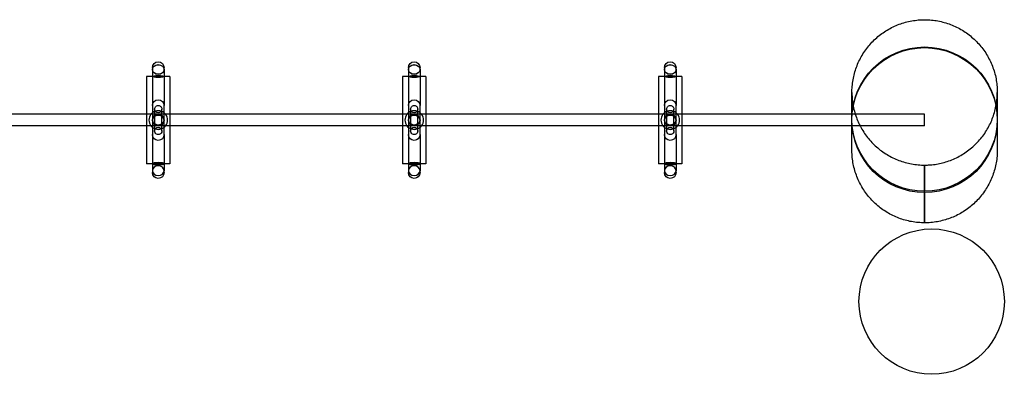
# Model space of a CAD drawing. Units: millimetres. Extents: x 243667 to 246377, y 148937 to 149588.
# Drawn here: x 245022 to 246377, y 148937 to 149424 of the extents above; entities that cross this region are included whole.
import ezdxf

# ---------------------------------------------------------------- set-up
doc = ezdxf.new("R2010")
doc.units = ezdxf.units.MM
doc.header["$MEASUREMENT"] = 0
doc.linetypes.add('DASHED', pattern=[0.75, 0.5, -0.25])

# ---------------------------------------------------------------- blocks, each defined once
blk = doc.blocks.new('A$C52BC555A')
at = {"linetype": 'Continuous'}
for p, q in [((2502.6, 1974.2), (2502.6, 1971.6)), ((2502.6, 1971.6), (2502.6, 1922)), ((2518.6, 1971.6), (2518.6, 1974.2)), ((2518.6, 1971.6), (2518.6, 1922)), ((2854.8, 1974.2), (2854.8, 1971.6)), ((2854.8, 1971.6), (2854.8, 1922)), ((2870.8, 1971.6), (2870.8, 1974.2)), ((2870.8, 1971.6), (2870.8, 1922)), ((3207.1, 1974.2), (3207.1, 1971.6)), ((3207.1, 1971.6), (3207.1, 1922)), ((3223.1, 1971.6), (3223.1, 1974.2)), ((3223.1, 1971.6), (3223.1, 1922)), ((2494.6, 1962), (2494.6, 1910)), ((2526.6, 1962), (2526.6, 1910)), ((2846.8, 1962), (2846.8, 1910)), ((2878.8, 1962), (2878.8, 1910)), ((3199.1, 1962), (3199.1, 1910)), ((3231.1, 1962), (3231.1, 1910)), ((2502.6, 1922), (2502.6, 1910)), ((2505.6, 1917), (2505.6, 1916.9)), ((2505.6, 1916.9), (2505.6, 1887)), ((2515.6, 1916.9), (2515.6, 1917)), ((2515.6, 1887), (2515.6, 1916.9)), ((2518.6, 1910), (2518.6, 1922)), ((2854.8, 1922), (2854.8, 1910)), ((2857.8, 1917), (2857.8, 1916.9)), ((2857.8, 1916.9), (2857.8, 1887)), ((2867.8, 1916.9), (2867.8, 1917)), ((2867.8, 1887), (2867.8, 1916.9)), ((2870.8, 1910), (2870.8, 1922)), ((3207.1, 1922), (3207.1, 1910)), ((3210.1, 1917), (3210.1, 1916.9)), ((3210.1, 1916.9), (3210.1, 1887)), ((3220.1, 1916.9), (3220.1, 1917)), ((3220.1, 1887), (3220.1, 1916.9)), ((3223.1, 1910), (3223.1, 1922)), ((2502.7, 1910), (2166.2, 1910)), ((2494.6, 1910), (2494.6, 1894)), ((2502.6, 1910), (2502.6, 1894)), ((2518.4, 1910), (2502.7, 1910)), ((2854.9, 1910), (2518.4, 1910)), ((2518.6, 1894), (2518.6, 1910)), ((2526.6, 1910), (2526.6, 1894)), ((2846.8, 1910), (2846.8, 1894)), ((2854.8, 1910), (2854.8, 1894)), ((2870.6, 1910), (2854.9, 1910)), ((3207.2, 1910), (2870.6, 1910)), ((2870.8, 1894), (2870.8, 1910)), ((2878.8, 1910), (2878.8, 1894)), ((3199.1, 1910), (3199.1, 1894)), ((3207.1, 1910), (3207.1, 1894)), ((3222.9, 1910), (3207.2, 1910)), ((3465.1, 1910), (3222.9, 1910)), ((3223.1, 1894), (3223.1, 1910)), ((3231.1, 1910), (3231.1, 1894)), ((3465.3, 1910), (3465.1, 1910)), ((3465.3, 1910), (3465.3, 1910)), ((3565.1, 1910), (3465.3, 1910)), ((3565.1, 1902), (3565.1, 1910)), ((3565.1, 1894), (3565.1, 1902)), ((2502.7, 1894), (2166.2, 1894)), ((2494.6, 1894), (2494.6, 1842)), ((2502.6, 1894), (2502.6, 1882)), ((2518.4, 1894), (2502.7, 1894)), ((2505.6, 1887), (2505.6, 1887)), ((2515.6, 1887), (2515.6, 1887)), ((2854.9, 1894), (2518.4, 1894)), ((2518.6, 1882), (2518.6, 1894)), ((2526.6, 1894), (2526.6, 1842)), ((2846.8, 1894), (2846.8, 1842)), ((2854.8, 1894), (2854.8, 1882)), ((2870.6, 1894), (2854.9, 1894)), ((2857.8, 1887), (2857.8, 1887)), ((2867.8, 1887), (2867.8, 1887)), ((3207.2, 1894), (2870.6, 1894)), ((2870.8, 1882), (2870.8, 1894)), ((2878.8, 1894), (2878.8, 1842)), ((3199.1, 1894), (3199.1, 1842)), ((3207.1, 1894), (3207.1, 1882)), ((3222.9, 1894), (3207.2, 1894)), ((3210.1, 1887), (3210.1, 1887)), ((3220.1, 1887), (3220.1, 1887)), ((3465.5, 1894), (3222.9, 1894)), ((3223.1, 1882), (3223.1, 1894)), ((3231.1, 1894), (3231.1, 1842)), ((3565.1, 1894), (3465.5, 1894)), ((2502.6, 1882), (2502.6, 1832.4)), ((2518.6, 1882), (2518.6, 1832.4)), ((2854.8, 1882), (2854.8, 1832.4)), ((2870.8, 1882), (2870.8, 1832.4)), ((3207.1, 1882), (3207.1, 1832.4)), ((3223.1, 1882), (3223.1, 1832.4)), ((2502.6, 1832.4), (2502.6, 1829.8)), ((2518.6, 1829.8), (2518.6, 1832.4)), ((2854.8, 1832.4), (2854.8, 1829.8)), ((2870.8, 1829.8), (2870.8, 1832.4)), ((3207.1, 1832.4), (3207.1, 1829.8)), ((3223.1, 1829.8), (3223.1, 1832.4))]:
    blk.add_line(p, q, dxfattribs=at)
at = {"linetype": 'Continuous', "extrusion": (1.07775e-33, 0, -1)}
for centre in [(-2510.6, 1902), (-2862.8, 1902), (-3215.1, 1902)]:
    blk.add_circle(centre, 8, dxfattribs=at)
at = {"linetype": 'Continuous'}
blk.add_circle((3574.8, 1652.3), 100, dxfattribs=at)
at = {"linetype": 'Continuous', "extrusion": (0, 0, -1)}
for centre, radius, start, end in [((-2510.6, 1974.2), 8, 0, 180), ((-2862.8, 1974.2), 8, 0, 180), ((-3215.1, 1974.2), 8, 0, 180), ((-2510.6, 1922), 8, 0, 180), ((-2862.8, 1922), 8, 0, 180), ((-3215.1, 1922), 8, 0, 180), ((-2510.6, 1917), 5, 180, 0), ((-2510.6, 1917), 5, 38.1771, 141.8228), ((-2862.8, 1917), 5, 180, 0), ((-3215.1, 1917), 5, 180, 0), ((-2510.6, 1887), 5, 0, 180), ((-2510.6, 1887), 5, 180, 218.1773), ((-2862.8, 1887), 5, 0, 180), ((-2862.8, 1887), 5, 321.8228, 0), ((-3215.1, 1887), 5, 0, 180), ((-3215.1, 1887), 5, 321.8228, 0), ((-2510.6, 1882), 8, 180, 0), ((-2862.8, 1882), 8, 180, 0), ((-3215.1, 1882), 8, 180, 0), ((-2510.6, 1829.8), 8, 180, 0), ((-2862.8, 1829.8), 8, 180, 0), ((-3215.1, 1829.8), 8, 180, 0)]:
    blk.add_arc(centre, radius, start, end, dxfattribs=at)
at = {"linetype": 'Continuous'}
for centre, start, end in [((2510.6, 1902), 128.6906, 141.3094), ((2510.6, 1902), 90, 128.6906), ((2510.6, 1902), 51.3094, 90), ((2510.6, 1902), 38.6906, 51.3094), ((2862.8, 1902), 128.6906, 141.3094), ((2862.8, 1902), 90, 128.6906), ((2862.8, 1902), 51.3094, 90), ((2862.8, 1902), 38.6906, 51.3094), ((3215.1, 1902), 128.6906, 141.3094), ((3215.1, 1902), 90, 128.6906), ((3215.1, 1902), 51.3094, 90), ((3215.1, 1902), 38.6906, 51.3094), ((2510.6, 1902), 141.3094, 218.6906), ((2510.6, 1902), 321.3094, 38.6906), ((2862.8, 1902), 141.3094, 218.6906), ((2862.8, 1902), 321.3094, 38.6906), ((3215.1, 1902), 141.3094, 218.6906), ((3215.1, 1902), 321.3094, 38.6906), ((2510.6, 1902), 218.6906, 231.3094), ((2510.6, 1902), 231.3094, 308.6906), ((2510.6, 1902), 308.6906, 321.3094), ((2862.8, 1902), 218.6906, 231.3094), ((2862.8, 1902), 231.3094, 308.6906), ((2862.8, 1902), 308.6906, 321.3094), ((3215.1, 1902), 218.6906, 231.3094), ((3215.1, 1902), 231.3094, 308.6906), ((3215.1, 1902), 308.6906, 321.3094)]:
    blk.add_arc(centre, 12.8, start, end, dxfattribs=at)
at = {"linetype": 'Continuous', "extrusion": (-1.75162e-46, -2.46519e-32, -1)}
blk.add_arc((-2510.6, 1917), 5, 0, 38.1771, dxfattribs=at)
at = {"linetype": 'Continuous', "extrusion": (1.2326e-32, 2.46519e-32, -1)}
blk.add_arc((-2510.6, 1917), 5, 141.8228, 180, dxfattribs=at)
at = {"linetype": 'Continuous', "extrusion": (7.00649e-46, -4.93038e-32, -1)}
for centre in [(-2862.8, 1917), (-3215.1, 1917)]:
    blk.add_arc(centre, 5, 0, 38.1771, dxfattribs=at)
at = {"linetype": 'Continuous', "extrusion": (0, -4.93038e-32, -1)}
for centre in [(-2862.8, 1917), (-3215.1, 1917)]:
    blk.add_arc(centre, 5, 38.1771, 141.8228, dxfattribs=at)
at = {"linetype": 'Continuous', "extrusion": (1.2326e-32, -4.93038e-32, -1)}
for centre in [(-2862.8, 1917), (-3215.1, 1917)]:
    blk.add_arc(centre, 5, 141.8228, 180, dxfattribs=at)
at = {"linetype": 'Continuous', "extrusion": (-1.2326e-32, 0, -1)}
blk.add_arc((-2510.6, 1887), 5, 321.8228, 0, dxfattribs=at)
at = {"linetype": 'Continuous', "extrusion": (0, -2.46519e-32, -1)}
blk.add_arc((-2510.6, 1887), 5, 218.1773, 321.8228, dxfattribs=at)
at = {"linetype": 'Continuous', "extrusion": (-2.46519e-32, 0, -1)}
for centre in [(-2862.8, 1887), (-3215.1, 1887)]:
    blk.add_arc(centre, 5, 218.1773, 321.8228, dxfattribs=at)
at = {"linetype": 'Continuous', "extrusion": (8.75812e-47, 2.46519e-32, -1)}
for centre in [(-2862.8, 1887), (-3215.1, 1887)]:
    blk.add_arc(centre, 5, 180, 218.1773, dxfattribs=at)
at = {"linetype": 'Continuous'}
for centre, major_axis, ratio in [((3565.1, 1903.3), (-100, 0), 0.992839), ((3565.1, 1902), (-100, 0), 0.996854), ((2510.6, 1971.6), (-8, 0), 0.841877), ((2510.6, 1971.6), (-8, 0), 0.826169), ((2862.8, 1971.6), (-8, 0), 0.841877), ((2862.8, 1971.6), (-8, 0), 0.826169), ((3215.1, 1971.6), (-8, 0), 0.841877), ((3215.1, 1971.6), (-8, 0), 0.826169), ((2510.6, 1962), (-8, 0), 0.180668), ((2862.8, 1962), (-8, 0), 0.180668), ((3215.1, 1962), (-8, 0), 0.180668), ((2510.6, 1902), (-8, 0), 0.841877), ((2862.8, 1902), (-8, 0), 0.841877), ((3215.1, 1902), (-8, 0), 0.841877)]:
    blk.add_ellipse(centre, major_axis=major_axis, ratio=ratio, start_param=-4.712389, end_param=1.570796, dxfattribs=at)
at = {"linetype": 'Continuous', "extrusion": (0, 1.83697e-16, -1)}
for centre, start_param, end_param in [((2510.6, 1962), -1.048031, 0), ((2510.6, 1962), -2.093561, -1.048031), ((2862.8, 1962), -1.048032, 0), ((2862.8, 1962), -2.093561, -1.048031), ((3215.1, 1962), -1.048032, 0), ((3215.1, 1962), -2.093561, -1.048031), ((2510.6, 1842), -1.048031, 0), ((2510.6, 1842), -2.093561, -1.048031), ((2862.8, 1842), -1.048031, 0), ((2862.8, 1842), -2.093561, -1.048031), ((3215.1, 1842), -1.048031, 0), ((3215.1, 1842), -2.093561, -1.048031)]:
    blk.add_ellipse(centre, major_axis=(-16, 0), ratio=0, start_param=start_param, end_param=end_param, dxfattribs=at)
at = {"linetype": 'Continuous', "extrusion": (3.15089e-30, 1.83697e-16, -1)}
for centre in [(2510.6, 1962), (2862.8, 1962), (3215.1, 1962)]:
    blk.add_ellipse(centre, major_axis=(16, 0), ratio=0, start_param=0, end_param=1.048031, dxfattribs=at)
at = {"linetype": 'Continuous', "extrusion": (3.15403e-33, 5.18223e-17, -1)}
for centre in [(2510.6, 1902), (2862.8, 1902), (3215.1, 1902), (2510.6, 1832.4), (2862.8, 1832.4), (3215.1, 1832.4)]:
    blk.add_ellipse(centre, major_axis=(-8, 0), ratio=0.841877, start_param=-4.712389, end_param=1.570796, dxfattribs=at)
at = {"linetype": 'Continuous', "extrusion": (1.2326e-32, 1.83697e-16, -1)}
for centre in [(2510.6, 1842), (2862.8, 1842), (3215.1, 1842)]:
    blk.add_ellipse(centre, major_axis=(-8, 0), ratio=0.180668, start_param=-4.712389, end_param=1.570796, dxfattribs=at)
at = {"linetype": 'Continuous', "extrusion": (4.09743e-33, 4.9315e-17, -1)}
for centre in [(2510.6, 1832.4), (2862.8, 1832.4), (3215.1, 1832.4)]:
    blk.add_ellipse(centre, major_axis=(-8, 0), ratio=0.826169, start_param=-4.712389, end_param=1.570796, dxfattribs=at)
at = {"linetype": 'Continuous', "extrusion": (1.23081e-32, 1.83697e-16, -1)}
for centre in [(2510.6, 1842), (2862.8, 1842), (3215.1, 1842)]:
    blk.add_ellipse(centre, major_axis=(16, 0), ratio=0, start_param=0, end_param=1.048031, dxfattribs=at)
at = {"linetype": 'Continuous'}
for points, knots in [([(3465.1, 1903.3), (3465.1, 1903.4), (3465.1, 1903.4), (3465.1, 1903.6), (3465.1, 1903.7), (3465.1, 1904.2), (3465.1, 1904.5), (3465.1, 1906), (3465.1, 1907), (3465.1, 1911.3), (3465.1, 1914.5), (3465.1, 1921), (3465.1, 1924.3), (3465.1, 1929.3), (3465.1, 1931.2), (3465.1, 1934.2), (3465.1, 1935.4), (3465.1, 1937.3), (3465.1, 1938), (3465.1, 1939.1), (3465.1, 1939.5), (3465.1, 1939.9), (3465.1, 1940), (3465.1, 1940.1), (3465.1, 1940.1), (3465.1, 1940.1), (3465.1, 1940.1), (3465.1, 1940.1), (3465.1, 1940.1), (3465.1, 1940.1), (3465.1, 1940.1), (3465.1, 1940.1), (3465.1, 1940.1), (3465.1, 1940.1), (3465.1, 1940.1), (3465.1, 1940.1), (3465.1, 1940.1), (3465.1, 1940.1), (3465.1, 1940.1), (3465.1, 1940.1), (3465.1, 1940.1), (3465.1, 1940.1), (3465.1, 1940.1), (3465.1, 1940.2), (3465.1, 1940.3), (3465.1, 1940.5), (3465.1, 1940.6), (3465.1, 1941.2), (3465.1, 1941.7), (3465.1, 1943.5), (3465.2, 1944.8), (3465.5, 1949.2), (3465.8, 1952.2), (3466.7, 1958.1), (3467.3, 1961.1), (3468.7, 1966.9), (3469.6, 1969.8), (3471.5, 1975.5), (3472.6, 1978.3), (3475.1, 1983.8), (3476.5, 1986.5), (3479.4, 1991.8), (3481, 1994.3), (3484.4, 1999.3), (3486.3, 2001.7), (3490.1, 2006.3), (3492.1, 2008.6), (3496.4, 2012.8), (3498.6, 2014.9), (3503.2, 2018.7), (3505.6, 2020.6), (3510.6, 2024), (3513.1, 2025.6), (3518.4, 2028.6), (3521.1, 2029.9), (3526.6, 2032.4), (3529.4, 2033.6), (3535, 2035.5), (3537.9, 2036.4), (3543.8, 2037.9), (3546.7, 2038.5), (3552.7, 2039.4), (3555.7, 2039.7), (3561.7, 2040.1), (3564.7, 2040.2), (3570.7, 2040), (3573.8, 2039.8), (3579.7, 2039.1), (3582.7, 2038.6), (3588.6, 2037.4), (3591.5, 2036.6), (3597.3, 2034.8), (3600.1, 2033.8), (3605.7, 2031.5), (3608.5, 2030.3), (3613.8, 2027.5), (3616.4, 2026), (3621.5, 2022.8), (3624, 2021), (3628.7, 2017.3), (3631, 2015.4), (3635.4, 2011.3), (3637.5, 2009.1), (3641.6, 2004.6), (3643.5, 2002.3), (3647.1, 1997.5), (3648.8, 1995), (3651.9, 1989.8), (3653.4, 1987.2), (3656, 1981.8), (3657.3, 1979), (3659.4, 1973.4), (3660.4, 1970.5), (3662.1, 1964.8), (3662.8, 1961.8), (3663.9, 1955.9), (3664.3, 1952.9), (3664.9, 1946.9), (3665.1, 1943.9), (3665.1, 1940.7), (3665.1, 1940.5), (3665.1, 1940.3), (3665.1, 1940.2), (3665.1, 1940.1), (3665.1, 1940.1), (3665.1, 1940.1), (3665.1, 1940.1), (3665.1, 1940.1), (3665.1, 1940.1), (3665.1, 1940.1), (3665.1, 1940.1), (3665.1, 1940.1), (3665.1, 1940.1), (3665.1, 1940.1), (3665.1, 1940.1), (3665.1, 1940.1), (3665.1, 1940.1), (3665.1, 1940.1), (3665.1, 1940.1), (3665.1, 1940.1), (3665.1, 1940.1), (3665.1, 1940.1), (3665.1, 1940.1), (3665.1, 1940.1), (3665.1, 1940.1), (3665.1, 1940.1), (3665.1, 1940.1), (3665.1, 1940.1), (3665.1, 1940.1), (3665.1, 1940), (3665.1, 1939.8), (3665.1, 1939.2), (3665.1, 1938.8), (3665.1, 1937.6), (3665.1, 1936.9), (3665.1, 1935.1), (3665.1, 1934.1), (3665.1, 1931.8), (3665.1, 1930.4), (3665.1, 1927.5), (3665.1, 1925.8), (3665.1, 1922), (3665.1, 1919.9), (3665.1, 1915.3), (3665.1, 1912.6), (3665.1, 1907.8), (3665.1, 1905.6), (3665.1, 1903.4)], [0, 0, 0, 0, 1, 1, 4, 4, 13, 13, 40.000001, 40.000001, 121.000367, 121.000367, 216.117927, 216.117927, 281.709369, 281.709369, 335.535987, 335.535987, 383.768233, 383.768233, 428.370924, 428.370924, 449.85007, 449.85007, 460.855891, 460.855891, 464.983065, 464.983065, 468.078445, 468.078445, 468.368637, 468.368637, 468.423048, 468.423048, 468.443452, 468.443452, 468.458755, 468.458755, 468.460318, 468.460318, 468.460562, 468.460562, 468.510562, 468.510562, 468.660562, 468.660562, 469.110564, 469.110564, 470.460593, 470.460593, 474.511391, 474.511391, 483.553144, 483.553144, 492.58841, 492.58841, 501.624096, 501.624096, 510.659955, 510.659955, 519.695855, 519.695855, 528.731647, 528.731647, 537.767115, 537.767115, 546.801883, 546.801883, 555.840842, 555.840842, 564.870869, 564.870869, 573.913417, 573.913417, 582.9436, 582.9436, 591.981939, 591.981939, 601.01709, 601.01709, 610.053155, 610.053155, 619.088906, 619.088906, 628.124441, 628.124441, 637.158857, 637.158857, 646.197679, 646.197679, 655.230699, 655.230699, 664.268263, 664.268263, 673.303399, 673.303399, 682.33743, 682.33743, 691.376167, 691.376167, 700.409864, 700.409864, 709.445884, 709.445884, 718.482296, 718.482296, 727.515907, 727.515907, 736.555021, 736.555021, 745.589273, 745.589273, 754.62452, 754.62452, 763.660937, 763.660937, 772.694392, 772.694392, 781.733919, 781.733919, 782.297961, 782.297961, 782.509477, 782.509477, 782.514434, 782.514434, 782.514825, 782.514825, 782.514922, 782.514922, 782.515118, 782.515118, 782.515166, 782.515166, 782.515191, 782.515191, 782.519488, 782.519488, 782.569488, 782.569488, 782.719488, 782.719488, 783.169488, 783.169488, 784.519488, 784.519488, 788.569489, 788.569489, 800.719522, 800.719522, 837.170348, 837.170348, 883.987501, 883.987501, 932.892914, 932.892914, 984.589646, 984.589646, 1039.799276, 1039.799276, 1099.634282, 1099.634282, 1165.976465, 1165.976465, 1242.551236, 1242.551236, 1304.282387, 1304.282387, 1304.282387, 1304.282387]), ([(3465.1, 1940.1), (3465.1, 1939), (3465.1, 1937.8), (3465.3, 1933.7), (3465.5, 1930.7), (3466.2, 1924.7), (3466.8, 1921.7), (3468, 1915.8), (3468.8, 1912.9), (3470.6, 1907.2), (3471.7, 1904.3), (3474, 1898.8), (3475.3, 1896.1), (3478.1, 1890.7), (3479.6, 1888.1), (3482.9, 1883.1), (3484.7, 1880.6), (3488.4, 1875.9), (3490.4, 1873.6), (3494.5, 1869.2), (3496.7, 1867.1), (3501.2, 1863.1), (3503.5, 1861.3), (3508.4, 1857.7), (3510.9, 1856), (3516.1, 1852.9), (3518.7, 1851.5), (3524.1, 1848.8), (3526.9, 1847.6), (3532.5, 1845.5), (3535.4, 1844.6), (3541.2, 1843), (3544.2, 1842.3), (3550.1, 1841.2), (3553.1, 1840.8), (3559.1, 1840.2), (3562.1, 1840.1), (3566.9, 1840.1), (3568.6, 1840.2), (3573.4, 1840.4), (3576.4, 1840.7), (3582.2, 1841.5), (3585, 1842.1), (3590.6, 1843.4), (3593.5, 1844.2), (3599.2, 1846), (3602, 1847.1), (3607.5, 1849.5), (3610.2, 1850.8), (3615.5, 1853.7), (3618.1, 1855.3), (3623.1, 1858.6), (3625.6, 1860.4), (3630.2, 1864.2), (3632.5, 1866.2), (3636.8, 1870.4), (3638.9, 1872.6), (3642.8, 1877.1), (3644.7, 1879.5), (3648.2, 1884.4), (3649.8, 1886.9), (3652.9, 1892.1), (3654.3, 1894.8), (3656.9, 1900.3), (3658, 1903), (3660.1, 1908.7), (3661, 1911.6), (3662.5, 1917.4), (3663.2, 1920.4), (3664.2, 1926.3), (3664.6, 1929.3), (3665, 1934.9), (3665.1, 1937.5), (3665.1, 1940.1)], [0, 0, 0, 0, 3.414361, 3.414361, 12.452544, 12.452544, 21.487727, 21.487727, 30.52132, 30.52132, 39.559399, 39.559399, 48.592997, 48.592997, 57.630996, 57.630996, 66.666025, 66.666025, 75.70161, 75.70161, 84.736823, 84.736823, 93.772391, 93.772391, 102.808813, 102.808813, 111.845066, 111.845066, 120.880416, 120.880416, 129.915414, 129.915414, 138.951283, 138.951283, 147.987212, 147.987212, 157.026811, 157.026811, 162.327923, 162.327923, 171.363984, 171.363984, 179.8165, 179.8165, 188.764166, 188.764166, 197.80123, 197.80123, 206.836596, 206.836596, 215.871618, 215.871618, 224.907361, 224.907361, 233.942561, 233.942561, 242.979977, 242.979977, 252.015929, 252.015929, 261.045688, 261.045688, 270.090643, 270.090643, 279.120253, 279.120253, 288.155343, 288.155343, 297.198507, 297.198507, 306.227403, 306.227403, 314.055925, 314.055925, 314.055925, 314.055925]), ([(3465.1, 1902), (3465.1, 1903.5), (3465.1, 1905.1), (3465.1, 1911.9), (3465.1, 1917), (3465.1, 1924.6), (3465.1, 1927.3), (3465.1, 1931.4), (3465.1, 1933), (3465.1, 1935.5), (3465.1, 1936.5), (3465.1, 1938.1), (3465.1, 1938.7), (3465.1, 1939.6), (3465.1, 1939.9), (3465.1, 1940.1), (3465.1, 1940.1), (3465.1, 1940.1), (3465.1, 1940.1), (3465.1, 1940.1), (3465.1, 1940.1), (3465.1, 1940.1), (3465.1, 1940.1), (3465.1, 1940.1), (3465.1, 1940.1), (3465.1, 1940.1), (3465.1, 1940.1), (3465.1, 1940.1), (3465.1, 1940.1), (3465.1, 1940.1), (3465.1, 1940.1), (3465.1, 1940.1), (3465.1, 1940.1), (3465.1, 1940.1), (3465.1, 1940.1), (3465.1, 1940.1)], [1717.164472, 1717.164472, 1717.164472, 1717.164472, 1760.99776, 1760.99776, 1908.97668, 1908.97668, 2003.97031, 2003.97031, 2071.487921, 2071.487921, 2129.910993, 2129.910993, 2183.322869, 2183.322869, 2233.208391, 2233.208391, 2245.003678, 2245.003678, 2249.426901, 2249.426901, 2251.085609, 2251.085609, 2252.32964, 2252.32964, 2252.387954, 2252.387954, 2252.393421, 2252.393421, 2252.396546, 2252.396546, 2252.398109, 2252.398109, 2252.398206, 2252.398206, 2252.398231, 2252.398231, 2252.398231, 2252.398231]), ([(3665.1, 1940.1), (3665.1, 1940.1), (3665.1, 1940.1), (3665.1, 1940.1), (3665.1, 1940.1), (3665.1, 1940.1), (3665.1, 1940.1), (3665.1, 1940.1), (3665.1, 1940.1), (3665.1, 1940.1), (3665.1, 1940.1), (3665.1, 1940.1), (3665.1, 1940.1), (3665.1, 1940.1), (3665.1, 1940.1), (3665.1, 1940.1), (3665.1, 1940.1), (3665.1, 1940.1), (3665.1, 1940.1), (3665.1, 1940.1), (3665.1, 1940.1), (3665.1, 1940.1), (3665.1, 1940.1), (3665.1, 1940), (3665.1, 1939.9), (3665.1, 1939.5), (3665.1, 1939.1), (3665.1, 1938), (3665.1, 1937.3), (3665.1, 1935.4), (3665.1, 1934.2), (3665.1, 1931.2), (3665.1, 1929.3), (3665.1, 1924.3), (3665.1, 1921), (3665.1, 1914.5), (3665.1, 1911.3), (3665.1, 1907), (3665.1, 1906), (3665.1, 1904.5), (3665.1, 1904.2), (3665.1, 1903.7), (3665.1, 1903.6), (3665.1, 1903.4), (3665.1, 1903.4), (3665.1, 1903.4)], [0, 0, 0, 0, 0.000098, 0.000098, 0.000293, 0.000293, 0.000684, 0.000684, 0.001465, 0.001465, 0.016768, 0.016768, 0.037172, 0.037172, 0.091583, 0.091583, 0.381775, 0.381775, 3.477156, 3.477156, 7.60433, 7.60433, 18.610153, 18.610153, 40.0893, 40.0893, 84.691989, 84.691989, 132.92424, 132.92424, 186.750879, 186.750879, 252.342239, 252.342239, 347.460052, 347.460052, 428.460417, 428.460417, 455.460419, 455.460419, 464.460419, 464.460419, 467.460419, 467.460419, 467.869495, 467.869495, 467.869495, 467.869495]), ([(3665.1, 1903.3), (3665.1, 1902.1), (3665.1, 1900.9), (3665.1, 1894.1), (3665.1, 1888.5), (3665.1, 1879.9), (3665.1, 1876.5), (3665.1, 1871.7), (3665.1, 1870.1), (3665.1, 1867.3), (3665.1, 1866.2), (3665.1, 1864.4), (3665.1, 1863.7), (3665.1, 1862.4), (3665.1, 1861.9), (3665.1, 1861.2), (3665.1, 1860.9), (3665.1, 1860.7), (3665.1, 1860.7), (3665.1, 1860.7), (3665.1, 1860.7), (3665.1, 1860.7), (3665.1, 1860.7), (3665.1, 1860.7), (3665.1, 1860.7), (3665.1, 1860.7), (3665.1, 1860.7), (3665.1, 1860.7), (3665.1, 1860.7), (3665.1, 1860.7), (3665.1, 1860.7), (3665.1, 1860.7), (3665.1, 1860.7), (3665.1, 1860.7), (3665.1, 1860.7), (3665.1, 1860.7), (3665.1, 1860.7), (3665.1, 1860.7), (3665.1, 1860.7), (3665.1, 1860.7), (3665.1, 1860.6), (3665.1, 1860.6), (3665.1, 1860.5), (3665.1, 1860.3), (3665.1, 1860.2), (3665.1, 1859.6), (3665.1, 1859.1), (3665.1, 1857.3), (3665, 1856), (3664.7, 1851.6), (3664.4, 1848.6), (3663.5, 1842.7), (3662.9, 1839.7), (3661.5, 1833.8), (3660.6, 1831), (3658.7, 1825.3), (3657.6, 1822.4), (3655.1, 1817), (3653.7, 1814.3), (3650.8, 1809), (3649.2, 1806.5), (3645.8, 1801.5), (3643.9, 1799.1), (3640.1, 1794.4), (3638.1, 1792.2), (3633.8, 1787.9), (3631.6, 1785.9), (3627, 1782), (3624.6, 1780.2), (3619.6, 1776.8), (3617, 1775.2), (3611.8, 1772.2), (3609.1, 1770.8), (3603.6, 1768.3), (3600.8, 1767.2), (3595.1, 1765.2), (3592.2, 1764.4), (3586.4, 1762.9), (3583.4, 1762.3), (3577.5, 1761.4), (3574.5, 1761.1), (3569.4, 1760.7), (3567.2, 1760.7), (3562.1, 1760.7), (3559.1, 1760.8), (3553.1, 1761.4), (3550.1, 1761.8), (3544.2, 1762.8), (3541.2, 1763.5), (3535.4, 1765.1), (3532.5, 1766.1), (3526.9, 1768.2), (3524.1, 1769.4), (3518.7, 1772), (3516.1, 1773.5), (3510.9, 1776.6), (3508.4, 1778.3), (3503.5, 1781.8), (3501.2, 1783.7), (3496.7, 1787.7), (3494.5, 1789.8), (3490.4, 1794.2), (3488.4, 1796.5), (3484.7, 1801.2), (3482.9, 1803.6), (3479.6, 1808.7), (3478.1, 1811.3), (3475.3, 1816.6), (3474, 1819.3), (3471.7, 1824.9), (3470.6, 1827.7), (3468.8, 1833.5), (3468, 1836.4), (3466.8, 1842.3), (3466.2, 1845.3), (3465.5, 1851.2), (3465.3, 1854.2), (3465.1, 1858), (3465.1, 1858.8), (3465.1, 1859.8), (3465.1, 1860.1), (3465.1, 1860.4), (3465.1, 1860.5), (3465.1, 1860.6), (3465.1, 1860.6), (3465.1, 1860.6), (3465.1, 1860.7), (3465.1, 1860.7), (3465.1, 1860.7), (3465.1, 1860.7), (3465.1, 1860.7), (3465.1, 1860.7), (3465.1, 1860.7), (3465.1, 1860.7), (3465.1, 1860.7), (3465.1, 1860.7), (3465.1, 1860.7), (3465.1, 1860.7), (3465.1, 1860.7), (3465.1, 1860.7), (3465.1, 1860.7), (3465.1, 1860.7), (3465.1, 1860.7), (3465.1, 1860.7), (3465.1, 1860.7), (3465.1, 1860.7), (3465.1, 1860.7), (3465.1, 1860.7), (3465.1, 1860.7), (3465.1, 1860.7), (3465.1, 1860.7), (3465.1, 1860.7), (3465.1, 1860.7), (3465.1, 1860.7), (3465.1, 1860.7), (3465.1, 1860.8), (3465.1, 1860.8), (3465.1, 1861.2), (3465.1, 1861.6), (3465.1, 1862.6), (3465.1, 1863.2), (3465.1, 1864.7), (3465.1, 1865.6), (3465.1, 1867.8), (3465.1, 1869), (3465.1, 1871.7), (3465.1, 1873.3), (3465.1, 1876.8), (3465.1, 1878.7), (3465.1, 1883), (3465.1, 1885.4), (3465.1, 1889.8), (3465.1, 1891.9), (3465.1, 1894)], [1305.608579, 1305.608579, 1305.608579, 1305.608579, 1339.261476, 1339.261476, 1495.617765, 1495.617765, 1606.631625, 1606.631625, 1677.398401, 1677.398401, 1737.033807, 1737.033807, 1792.771195, 1792.771195, 1849.866862, 1849.866862, 1908.699922, 1908.699922, 1939.108009, 1939.108009, 1940.084574, 1940.084574, 1940.816997, 1940.816997, 1940.885662, 1940.885662, 1940.898536, 1940.898536, 1940.901661, 1940.901661, 1940.903224, 1940.903224, 1940.903419, 1940.903419, 1940.903468, 1940.903468, 1940.90348, 1940.90348, 1940.910842, 1940.910842, 1940.960842, 1940.960842, 1941.110842, 1941.110842, 1941.560843, 1941.560843, 1942.910872, 1942.910872, 1946.96167, 1946.96167, 1956.002952, 1956.002952, 1965.039865, 1965.039865, 1974.070085, 1974.070085, 1983.110323, 1983.110323, 1992.149989, 1992.149989, 2001.175768, 2001.175768, 2010.220577, 2010.220577, 2019.252735, 2019.252735, 2028.287505, 2028.287505, 2037.325554, 2037.325554, 2046.359894, 2046.359894, 2055.395394, 2055.395394, 2064.430789, 2064.430789, 2073.466895, 2073.466895, 2082.503589, 2082.503589, 2091.538539, 2091.538539, 2097.932931, 2097.932931, 2106.971518, 2106.971518, 2116.007463, 2116.007463, 2125.043344, 2125.043344, 2134.078355, 2134.078355, 2143.113716, 2143.113716, 2152.149977, 2152.149977, 2161.186403, 2161.186403, 2170.221972, 2170.221972, 2179.257184, 2179.257184, 2188.292761, 2188.292761, 2197.32778, 2197.32778, 2206.365764, 2206.365764, 2215.399346, 2215.399346, 2224.437404, 2224.437404, 2233.470973, 2233.470973, 2242.506131, 2242.506131, 2251.544286, 2251.544286, 2253.800728, 2253.800728, 2254.64685, 2254.64685, 2254.805496, 2254.805496, 2254.924481, 2254.924481, 2254.94679, 2254.94679, 2254.955157, 2254.955157, 2254.958282, 2254.958282, 2254.959063, 2254.959063, 2254.959453, 2254.959453, 2254.959502, 2254.959502, 2254.959515, 2254.959515, 2254.959563, 2254.959563, 2254.966085, 2254.966085, 2255.016085, 2255.016085, 2255.166085, 2255.166085, 2255.616085, 2255.616085, 2256.966085, 2256.966085, 2261.016085, 2261.016085, 2273.166094, 2273.166094, 2309.616318, 2309.616318, 2374.341093, 2374.341093, 2441.412059, 2441.412059, 2511.9649, 2511.9649, 2586.799193, 2586.799193, 2667.112384, 2667.112384, 2754.812976, 2754.812976, 2853.323504, 2853.323504, 2933.428259, 2933.428259, 2933.428259, 2933.428259]), ([(3465.1, 1894), (3465.1, 1894.9), (3465.1, 1895.9), (3465.1, 1898.5), (3465.1, 1900.2), (3465.1, 1902)], [2933.428259, 2933.428259, 2933.428259, 2933.428259, 2970.122202, 2970.122202, 3034.917464, 3034.917464, 3034.917464, 3034.917464])]:
    blk.add_open_spline(points, degree=3, knots=knots, dxfattribs=at)
for points in [[(3665.1, 1903.4), (3665.1, 1903.4), (3665.1, 1903.4), (3665.1, 1903.3)], [(3665.1, 1903.4), (3665.1, 1903.4), (3665.1, 1903.3), (3665.1, 1903.3)]]:
    blk.add_open_spline(points, degree=3, dxfattribs=at)
at = {"color": 1, "linetype": 'DASHED'}
blk.add_open_spline([(3565.1, 1802.3), (3565.1, 1796.8), (3565.1, 1785.9), (3565.1, 1771.8), (3565.1, 1762.1), (3565.1, 1759.3), (3565.1, 1763.6), (3565.1, 1771.6), (3565.1, 1783), (3565.1, 1804.6), (3565.1, 1825.2), (3565.1, 1839.3), (3565.1, 1841), (3565.1, 1837.5), (3565.1, 1832.5), (3565.1, 1822.3), (3565.1, 1813.5), (3565.1, 1807.2), (3565.1, 1804.1)], degree=3, knots=[0, 0, 0, 0, 205.088174, 410.176347, 615.264521, 820.352694, 1025.440868, 1025.440868, 1222.220124, 1418.99938, 1615.778635, 1812.557891, 2009.337147, 2009.337147, 2167.664281, 2246.827849, 2325.991416, 2405.154983, 2405.154983, 2405.154983, 2405.154983], dxfattribs=at)

msp = doc.modelspace()

# ---------------------------------------------------------------- block references
msp.add_blockref('A$C52BC555A', (242702.3, 147384.3, -7.9))

doc.saveas('drawing.dxf')
